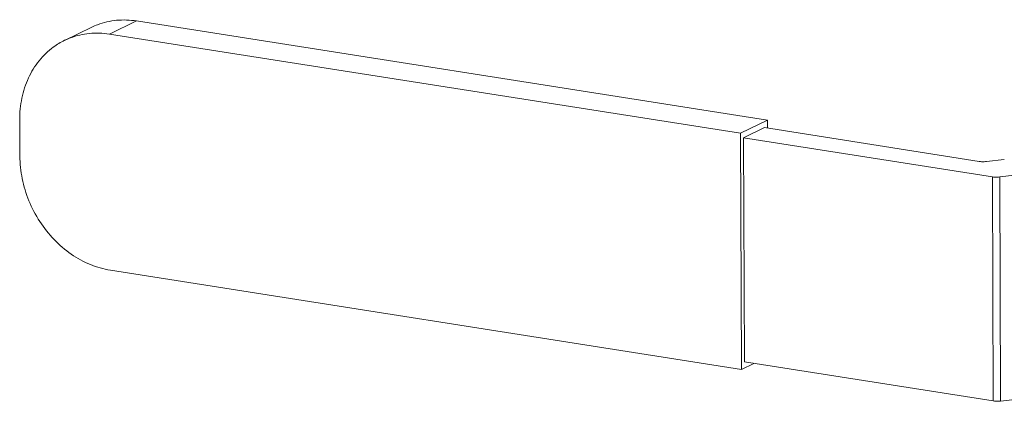
# Model space of a CAD drawing. Extents: x 1738.1 to 1785.8, y 1326.6 to 1393.8.
# Drawn here: x 1740.7 to 1743.3, y 1366.4 to 1367.4 of the extents above; entities that cross this region are included whole.
import ezdxf

# ---------------------------------------------------------------- set-up
doc = ezdxf.new("R2010")
doc.units = 0
doc.header["$MEASUREMENT"] = 0
doc.layers.add('Hydr Pull Station', color=1, linetype='CONTINUOUS')

msp = doc.modelspace()

# ---------------------------------------------------------------- linework, layer by layer
at = {"layer": 'Hydr Pull Station', "lineweight": 5}
for p, q in [((1741.0417, 1367.392), (1740.9722, 1367.3585)), ((1742.6539, 1367.1385), (1741.0417, 1367.392)), ((1740.927, 1367.3761), (1740.8576, 1367.3425)), ((1742.5844, 1367.105), (1740.9722, 1367.3585)), ((1740.7429, 1367.139), (1740.7433, 1367.0469)), ((1742.6539, 1367.1385), (1742.5844, 1367.105)), ((1742.654, 1367.118), (1742.6539, 1367.1385)), ((1742.5869, 1366.5014), (1742.5844, 1367.105)), ((1742.5925, 1367.0935), (1742.6459, 1367.1193)), ((1742.6459, 1367.1193), (1743.1949, 1367.033)), ((1743.2284, 1366.9935), (1742.5925, 1367.0935)), ((1742.5925, 1367.0935), (1742.5948, 1366.5206)), ((1743.2135, 1367.0327), (1743.2588, 1367.0379)), ((1743.5298, 1367.0258), (1743.247, 1366.9932)), ((1743.2307, 1366.4206), (1743.2284, 1366.9935)), ((1743.2493, 1366.4203), (1743.247, 1366.9932)), ((1740.9747, 1366.7549), (1742.5869, 1366.5014)), ((1742.6189, 1366.5168), (1742.5869, 1366.5014)), ((1743.2307, 1366.4206), (1742.5948, 1366.5206)), ((1743.5322, 1366.4528), (1743.2493, 1366.4203))]:
    msp.add_line(p, q, dxfattribs=at)
for points, start_tangent, end_tangent in [([(1741.0417, 1367.392), (1740.9904, 1367.3937), (1740.9418, 1367.3824), (1740.9271, 1367.3761)], (-0.987861, 0.155338), (-0.900641, -0.434563)), ([(1740.9722, 1367.3585), (1740.921, 1367.3602), (1740.8724, 1367.3489), (1740.8576, 1367.3426)], (-0.987861, 0.155338), (-0.900641, -0.434563)), ([(1740.8576, 1367.3426), (1740.8288, 1367.3253), (1740.7925, 1367.2905), (1740.7653, 1367.2463), (1740.7485, 1367.195), (1740.7429, 1367.139)], (-0.900641, -0.434563), (0.004056, -0.999992)), ([(1740.7433, 1367.0469), (1740.7493, 1366.989), (1740.7666, 1366.9323), (1740.7942, 1366.8795), (1740.8308, 1366.8333), (1740.8746, 1366.7959), (1740.9234, 1366.7693), (1740.9747, 1366.7549)], (0.004056, -0.999992), (0.987861, -0.155338)), ([(1743.2135, 1367.0327), (1743.2073, 1367.0322), (1743.2009, 1367.0323), (1743.1949, 1367.033)], (-0.99345, -0.114264), (-0.987861, 0.155338)), ([(1743.2284, 1366.9935), (1743.2344, 1366.9929), (1743.2408, 1366.9928), (1743.247, 1366.9932)], (0.987861, -0.155338), (0.99345, 0.114264)), ([(1743.2493, 1366.4203), (1743.2431, 1366.4198), (1743.2367, 1366.4199), (1743.2307, 1366.4206)], (-0.99345, -0.114264), (-0.987861, 0.155338))]:
    msp.add_spline(points, degree=3, dxfattribs=dict(at, start_tangent=start_tangent, end_tangent=end_tangent))

doc.saveas('drawing.dxf')
